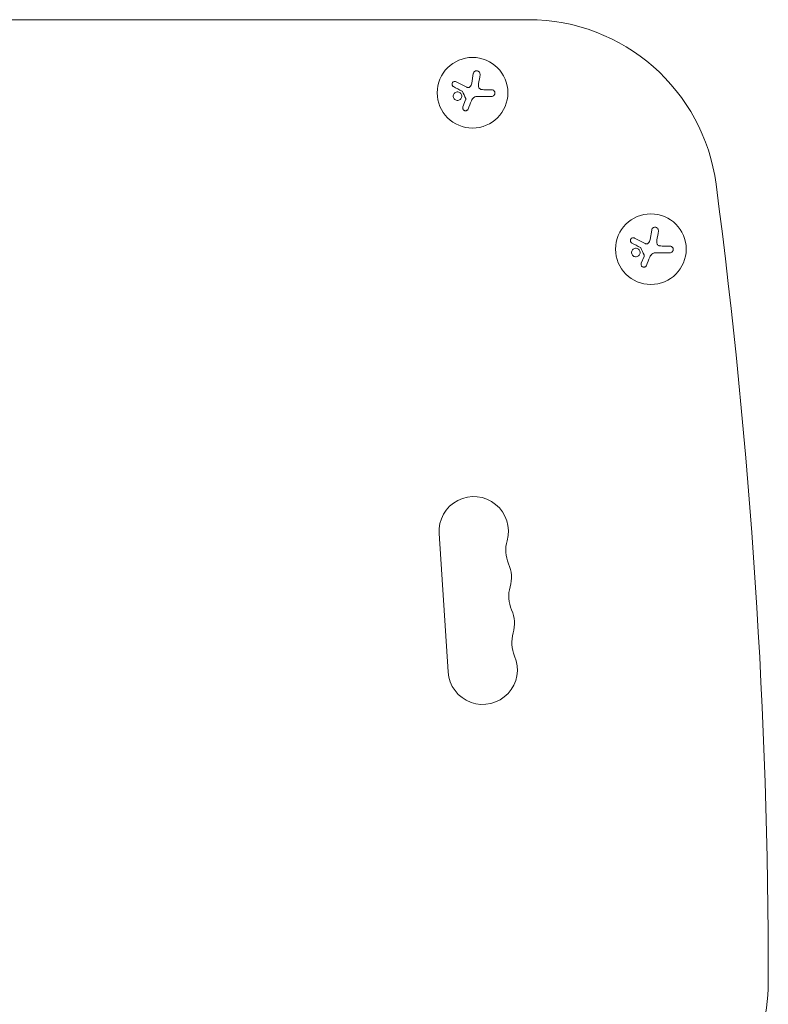
# Model space of a CAD drawing. Units: millimetres. Extents: x -3328 to 3874, y -3382 to 4126.
# Drawn here: x 2077 to 2374, y 744 to 1134 of the extents above; entities that cross this region are included whole.
import ezdxf

# ---------------------------------------------------------------- set-up
doc = ezdxf.new("R2010")
doc.units = ezdxf.units.MM
doc.header["$LTSCALE"] = 20
doc.layers.add('2d', color=230, linetype='Continuous')

msp = doc.modelspace()

# ---------------------------------------------------------------- linework, layer by layer
at = {"layer": '2d', "lineweight": 0}
for p, q in [((2278.9, 1134.48), (2021.7, 1134.48)), ((2257.07, 1113.08), (2256.47, 1109.27)), ((2264.32, 1106.72), (2261.25, 1106.72)), ((2254.03, 1102.66), (2252.93, 1099.91)), ((2258.59, 1104.07), (2264.32, 1104.07)), ((2327.74, 1051.1), (2327.13, 1047.29)), ((2334.99, 1044.74), (2331.92, 1044.74)), ((2324.7, 1040.67), (2323.59, 1037.92)), ((2329.25, 1042.09), (2334.99, 1042.09)), ((2247.08, 875.91), (2243.49, 930.79))]:
    msp.add_line(p, q, dxfattribs=at)
for centre in [(2256.75, 1105.5), (2327.42, 1043.52)]:
    msp.add_circle(centre, 14, dxfattribs=at)
for centre, radius, start, end in [((2278.9, 1059.48), 75, 7.4858, 90), ((-54.01, 752.93), 2427.96, 0, 7.4858), ((2257.21, 931.69), 13.75, 344.2717, 183.7429), ((2283.68, 924.23), 13.75, 164.2717, 203.2141), ((2258.41, 913.39), 13.75, 344.2717, 23.2141), ((2284.88, 905.94), 13.75, 164.2717, 203.2141), ((2259.61, 895.1), 13.75, 344.2717, 23.2141), ((2286.08, 887.64), 13.75, 164.2717, 203.2141), ((2260.8, 876.8), 13.75, 183.7429, 23.2141), ((2298.95, 752.93), 75, 298.4787, 360)]:
    msp.add_arc(centre, radius, start, end, dxfattribs=at)
for points, knots in [([(2259.72, 1112.67), (2259.75, 1112.83), (2259.74, 1113), (2259.71, 1113.16), (2259.67, 1113.32), (2259.61, 1113.47), (2259.52, 1113.61), (2259.43, 1113.75), (2259.31, 1113.87), (2259.18, 1113.96), (2259.06, 1114.05), (2258.92, 1114.12), (2258.77, 1114.16), (2258.64, 1114.2), (2258.5, 1114.22), (2258.36, 1114.22), (2258.23, 1114.21), (2258.09, 1114.19), (2257.96, 1114.14), (2257.83, 1114.1), (2257.71, 1114.03), (2257.6, 1113.95), (2257.48, 1113.87), (2257.38, 1113.76), (2257.3, 1113.64), (2257.21, 1113.52), (2257.14, 1113.37), (2257.1, 1113.23), (2257.09, 1113.18), (2257.08, 1113.13), (2257.07, 1113.08)], [0, 0, 0, 0, 0.120796, 0.120796, 0.120796, 0.242046, 0.242046, 0.242046, 0.356333, 0.356333, 0.356333, 0.459168, 0.459168, 0.459168, 0.553739, 0.553739, 0.553739, 0.646543, 0.646543, 0.646543, 0.743592, 0.743592, 0.743592, 0.848997, 0.848997, 0.848997, 0.964083, 0.964083, 0.964083, 1, 1, 1, 1]), ([(2250.26, 1109.89), (2250.14, 1109.95), (2250.01, 1109.99), (2249.87, 1110.01), (2249.74, 1110.02), (2249.6, 1110.01), (2249.46, 1109.98), (2249.33, 1109.94), (2249.21, 1109.88), (2249.09, 1109.8), (2248.99, 1109.73), (2248.9, 1109.63), (2248.83, 1109.53), (2248.77, 1109.43), (2248.72, 1109.32), (2248.69, 1109.21), (2248.66, 1109.11), (2248.64, 1108.99), (2248.65, 1108.88), (2248.65, 1108.77), (2248.67, 1108.66), (2248.7, 1108.56), (2248.74, 1108.45), (2248.8, 1108.34), (2248.87, 1108.25), (2248.94, 1108.15), (2249.04, 1108.06), (2249.14, 1107.99), (2249.17, 1107.97), (2249.2, 1107.95), (2249.23, 1107.94)], [0, 0, 0, 0, 0.123267, 0.123267, 0.123267, 0.246944, 0.246944, 0.246944, 0.364412, 0.364412, 0.364412, 0.469764, 0.469764, 0.469764, 0.565076, 0.565076, 0.565076, 0.656937, 0.656937, 0.656937, 0.751946, 0.751946, 0.751946, 0.854928, 0.854928, 0.854928, 0.968152, 0.968152, 0.968152, 1, 1, 1, 1]), ([(2252.1, 1105.26), (2251.81, 1105.61), (2251.38, 1105.82), (2250.52, 1105.9), (2250.07, 1105.77), (2249.39, 1105.22), (2249.16, 1104.81), (2249.05, 1103.89), (2249.2, 1103.42), (2249.49, 1103.07)], [0.5, 0.5, 0.5, 0.5, 0.625, 0.625, 0.75, 0.75, 0.875, 0.875, 1, 1, 1, 1]), ([(2249.49, 1103.07), (2249.79, 1102.72), (2250.21, 1102.51), (2251.07, 1102.43), (2251.52, 1102.56), (2252.2, 1103.11), (2252.44, 1103.53), (2252.54, 1104.43), (2252.39, 1104.91), (2252.1, 1105.26)], [0, 0, 0, 0, 0.125, 0.125, 0.25, 0.25, 0.375, 0.375, 0.5, 0.5, 0.5, 0.5]), ([(2252.61, 1106.13), (2252.64, 1106.12), (2252.67, 1106.1), (2252.69, 1106.07), (2252.71, 1106.05), (2252.73, 1106.03), (2252.74, 1106)], [0, 0, 0, 0, 0.541586, 0.541586, 0.541586, 1, 1, 1, 1]), ([(2255.7, 1107.85), (2255.62, 1107.77), (2255.52, 1107.71), (2255.41, 1107.66), (2255.3, 1107.61), (2255.18, 1107.58), (2255.06, 1107.57), (2254.95, 1107.56), (2254.82, 1107.57), (2254.71, 1107.6), (2254.63, 1107.62), (2254.55, 1107.65), (2254.48, 1107.69)], [0, 0, 0, 0, 0.26951, 0.26951, 0.26951, 0.539189, 0.539189, 0.539189, 0.809594, 0.809594, 0.809594, 1, 1, 1, 1]), ([(2260.1, 1106.86), (2259.97, 1106.89), (2259.83, 1106.94), (2259.72, 1107.02), (2259.6, 1107.09), (2259.49, 1107.19), (2259.4, 1107.3), (2259.31, 1107.41), (2259.24, 1107.53), (2259.2, 1107.66), (2259.15, 1107.78), (2259.13, 1107.9), (2259.12, 1108.02)], [0, 0, 0, 0, 0.2593, 0.2593, 0.2593, 0.519012, 0.519012, 0.519012, 0.774897, 0.774897, 0.774897, 1, 1, 1, 1]), ([(2264.32, 1104.07), (2264.48, 1104.07), (2264.64, 1104.1), (2264.79, 1104.16), (2264.95, 1104.22), (2265.09, 1104.31), (2265.21, 1104.42), (2265.33, 1104.53), (2265.43, 1104.66), (2265.51, 1104.81), (2265.57, 1104.94), (2265.62, 1105.09), (2265.64, 1105.24), (2265.65, 1105.37), (2265.65, 1105.52), (2265.62, 1105.65), (2265.6, 1105.78), (2265.55, 1105.91), (2265.49, 1106.03), (2265.42, 1106.15), (2265.34, 1106.26), (2265.25, 1106.35), (2265.14, 1106.45), (2265.03, 1106.53), (2264.9, 1106.59), (2264.76, 1106.66), (2264.61, 1106.7), (2264.47, 1106.72), (2264.42, 1106.72), (2264.37, 1106.72), (2264.32, 1106.72)], [0, 0, 0, 0, 0.12144, 0.12144, 0.12144, 0.243283, 0.243283, 0.243283, 0.358856, 0.358856, 0.358856, 0.462986, 0.462986, 0.462986, 0.558085, 0.558085, 0.558085, 0.650496, 0.650496, 0.650496, 0.746429, 0.746429, 0.746429, 0.850305, 0.850305, 0.850305, 0.963913, 0.963913, 0.963913, 1, 1, 1, 1]), ([(2254.09, 1103.24), (2254.11, 1103.19), (2254.12, 1103.14), (2254.13, 1103.09), (2254.14, 1103.03), (2254.14, 1102.98), (2254.12, 1102.93), (2254.12, 1102.91), (2254.12, 1102.9), (2254.11, 1102.89)], [0, 0, 0, 0, 0.444984, 0.444984, 0.444984, 0.890124, 0.890124, 0.890124, 1, 1, 1, 1]), ([(2252.93, 1099.91), (2252.88, 1099.78), (2252.85, 1099.65), (2252.85, 1099.52), (2252.85, 1099.39), (2252.87, 1099.25), (2252.91, 1099.12), (2252.96, 1099), (2253.02, 1098.88), (2253.11, 1098.78), (2253.19, 1098.68), (2253.29, 1098.6), (2253.39, 1098.54), (2253.49, 1098.47), (2253.61, 1098.43), (2253.72, 1098.4), (2253.83, 1098.38), (2253.95, 1098.37), (2254.07, 1098.38), (2254.18, 1098.39), (2254.3, 1098.42), (2254.4, 1098.47), (2254.51, 1098.52), (2254.62, 1098.58), (2254.71, 1098.66), (2254.8, 1098.75), (2254.88, 1098.85), (2254.94, 1098.96), (2254.96, 1098.99), (2254.97, 1099.03), (2254.99, 1099.06)], [0, 0, 0, 0, 0.117688, 0.117688, 0.117688, 0.23572, 0.23572, 0.23572, 0.348983, 0.348983, 0.348983, 0.453941, 0.453941, 0.453941, 0.55245, 0.55245, 0.55245, 0.649106, 0.649106, 0.649106, 0.748614, 0.748614, 0.748614, 0.85433, 0.85433, 0.85433, 0.967387, 0.967387, 0.967387, 1, 1, 1, 1]), ([(2330.39, 1050.68), (2330.41, 1050.84), (2330.41, 1051.01), (2330.37, 1051.17), (2330.34, 1051.33), (2330.27, 1051.49), (2330.18, 1051.63), (2330.09, 1051.76), (2329.98, 1051.88), (2329.84, 1051.98), (2329.72, 1052.06), (2329.58, 1052.13), (2329.44, 1052.17), (2329.31, 1052.21), (2329.16, 1052.23), (2329.03, 1052.23), (2328.89, 1052.22), (2328.76, 1052.2), (2328.63, 1052.16), (2328.5, 1052.11), (2328.37, 1052.05), (2328.27, 1051.97), (2328.15, 1051.88), (2328.05, 1051.77), (2327.96, 1051.66), (2327.87, 1051.53), (2327.81, 1051.39), (2327.77, 1051.24), (2327.75, 1051.19), (2327.74, 1051.14), (2327.74, 1051.1)], [0, 0, 0, 0, 0.120796, 0.120796, 0.120796, 0.242046, 0.242046, 0.242046, 0.356333, 0.356333, 0.356333, 0.459168, 0.459168, 0.459168, 0.553739, 0.553739, 0.553739, 0.646543, 0.646543, 0.646543, 0.743592, 0.743592, 0.743592, 0.848997, 0.848997, 0.848997, 0.964083, 0.964083, 0.964083, 1, 1, 1, 1]), ([(2320.93, 1047.9), (2320.81, 1047.96), (2320.67, 1048.01), (2320.54, 1048.02), (2320.4, 1048.04), (2320.26, 1048.03), (2320.13, 1047.99), (2320, 1047.95), (2319.87, 1047.89), (2319.76, 1047.81), (2319.66, 1047.74), (2319.57, 1047.64), (2319.5, 1047.54), (2319.43, 1047.44), (2319.38, 1047.34), (2319.35, 1047.22), (2319.32, 1047.12), (2319.31, 1047.01), (2319.31, 1046.9), (2319.31, 1046.78), (2319.33, 1046.67), (2319.37, 1046.57), (2319.41, 1046.46), (2319.46, 1046.35), (2319.53, 1046.26), (2319.61, 1046.16), (2319.7, 1046.07), (2319.8, 1046), (2319.83, 1045.98), (2319.86, 1045.97), (2319.9, 1045.95)], [0, 0, 0, 0, 0.123267, 0.123267, 0.123267, 0.246944, 0.246944, 0.246944, 0.364412, 0.364412, 0.364412, 0.469764, 0.469764, 0.469764, 0.565076, 0.565076, 0.565076, 0.656937, 0.656937, 0.656937, 0.751946, 0.751946, 0.751946, 0.854928, 0.854928, 0.854928, 0.968152, 0.968152, 0.968152, 1, 1, 1, 1]), ([(2330.77, 1044.87), (2330.63, 1044.9), (2330.5, 1044.96), (2330.38, 1045.03), (2330.26, 1045.11), (2330.15, 1045.2), (2330.07, 1045.31), (2329.98, 1045.42), (2329.91, 1045.55), (2329.86, 1045.68), (2329.82, 1045.79), (2329.79, 1045.91), (2329.79, 1046.03)], [0, 0, 0, 0, 0.2593, 0.2593, 0.2593, 0.519012, 0.519012, 0.519012, 0.774897, 0.774897, 0.774897, 1, 1, 1, 1]), ([(2322.76, 1043.27), (2322.47, 1043.62), (2322.05, 1043.83), (2321.18, 1043.91), (2320.74, 1043.78), (2320.06, 1043.23), (2319.82, 1042.82), (2319.72, 1041.91), (2319.86, 1041.43), (2320.16, 1041.08)], [0.5, 0.5, 0.5, 0.5, 0.625, 0.625, 0.75, 0.75, 0.875, 0.875, 1, 1, 1, 1]), ([(2320.16, 1041.08), (2320.45, 1040.73), (2320.87, 1040.52), (2321.74, 1040.45), (2322.18, 1040.58), (2322.86, 1041.12), (2323.1, 1041.54), (2323.2, 1042.44), (2323.06, 1042.92), (2322.76, 1043.27)], [0, 0, 0, 0, 0.125, 0.125, 0.25, 0.25, 0.375, 0.375, 0.5, 0.5, 0.5, 0.5]), ([(2323.28, 1044.15), (2323.31, 1044.13), (2323.33, 1044.11), (2323.36, 1044.09), (2323.38, 1044.07), (2323.39, 1044.04), (2323.4, 1044.02)], [0, 0, 0, 0, 0.541586, 0.541586, 0.541586, 1, 1, 1, 1]), ([(2326.37, 1045.86), (2326.28, 1045.78), (2326.18, 1045.72), (2326.07, 1045.67), (2325.96, 1045.62), (2325.85, 1045.59), (2325.73, 1045.58), (2325.61, 1045.57), (2325.49, 1045.58), (2325.38, 1045.61), (2325.29, 1045.63), (2325.22, 1045.66), (2325.14, 1045.7)], [0, 0, 0, 0, 0.26951, 0.26951, 0.26951, 0.539189, 0.539189, 0.539189, 0.809594, 0.809594, 0.809594, 1, 1, 1, 1]), ([(2334.99, 1042.09), (2335.15, 1042.09), (2335.31, 1042.12), (2335.46, 1042.18), (2335.61, 1042.23), (2335.76, 1042.32), (2335.88, 1042.43), (2336, 1042.54), (2336.1, 1042.67), (2336.17, 1042.82), (2336.24, 1042.95), (2336.28, 1043.1), (2336.3, 1043.25), (2336.32, 1043.39), (2336.31, 1043.53), (2336.29, 1043.66), (2336.26, 1043.79), (2336.22, 1043.92), (2336.15, 1044.04), (2336.09, 1044.16), (2336.01, 1044.27), (2335.91, 1044.36), (2335.81, 1044.46), (2335.69, 1044.54), (2335.57, 1044.6), (2335.43, 1044.67), (2335.28, 1044.71), (2335.13, 1044.73), (2335.08, 1044.73), (2335.03, 1044.74), (2334.99, 1044.74)], [0, 0, 0, 0, 0.12144, 0.12144, 0.12144, 0.243283, 0.243283, 0.243283, 0.358856, 0.358856, 0.358856, 0.462986, 0.462986, 0.462986, 0.558085, 0.558085, 0.558085, 0.650496, 0.650496, 0.650496, 0.746429, 0.746429, 0.746429, 0.850305, 0.850305, 0.850305, 0.963913, 0.963913, 0.963913, 1, 1, 1, 1]), ([(2324.75, 1041.25), (2324.77, 1041.2), (2324.79, 1041.15), (2324.8, 1041.1), (2324.8, 1041.04), (2324.8, 1040.99), (2324.79, 1040.94), (2324.79, 1040.92), (2324.78, 1040.91), (2324.78, 1040.9)], [0, 0, 0, 0, 0.444984, 0.444984, 0.444984, 0.890124, 0.890124, 0.890124, 1, 1, 1, 1]), ([(2323.59, 1037.92), (2323.55, 1037.8), (2323.52, 1037.66), (2323.52, 1037.53), (2323.51, 1037.4), (2323.53, 1037.26), (2323.58, 1037.13), (2323.62, 1037.01), (2323.69, 1036.89), (2323.77, 1036.79), (2323.85, 1036.7), (2323.95, 1036.61), (2324.06, 1036.55), (2324.16, 1036.49), (2324.27, 1036.44), (2324.39, 1036.42), (2324.5, 1036.39), (2324.62, 1036.39), (2324.73, 1036.4), (2324.85, 1036.41), (2324.96, 1036.44), (2325.07, 1036.48), (2325.18, 1036.53), (2325.28, 1036.6), (2325.37, 1036.68), (2325.47, 1036.76), (2325.55, 1036.86), (2325.61, 1036.98), (2325.62, 1037.01), (2325.64, 1037.04), (2325.65, 1037.07)], [0, 0, 0, 0, 0.117688, 0.117688, 0.117688, 0.23572, 0.23572, 0.23572, 0.348983, 0.348983, 0.348983, 0.453941, 0.453941, 0.453941, 0.55245, 0.55245, 0.55245, 0.649106, 0.649106, 0.649106, 0.748614, 0.748614, 0.748614, 0.85433, 0.85433, 0.85433, 0.967387, 0.967387, 0.967387, 1, 1, 1, 1])]:
    msp.add_open_spline(points, degree=3, knots=knots, dxfattribs=at)
for points in [[(2259.17, 1109.03), (2259.36, 1110.28), (2259.55, 1111.5), (2259.72, 1112.67)], [(2254.48, 1107.69), (2253.02, 1108.45), (2251.6, 1109.19), (2250.26, 1109.89)], [(2256.47, 1109.27), (2256.38, 1108.73), (2256.12, 1108.23), (2255.7, 1107.85)], [(2259.12, 1108.02), (2259.1, 1108.36), (2259.12, 1108.7), (2259.17, 1109.03)], [(2249.23, 1107.94), (2250.31, 1107.36), (2251.44, 1106.76), (2252.61, 1106.13)], [(2252.74, 1106), (2253.19, 1105.09), (2253.64, 1104.16), (2254.09, 1103.24)], [(2261.25, 1106.72), (2260.87, 1106.72), (2260.48, 1106.77), (2260.1, 1106.86)], [(2254.11, 1102.89), (2254.09, 1102.81), (2254.06, 1102.73), (2254.03, 1102.66)], [(2254.99, 1099.06), (2255.43, 1100.12), (2255.89, 1101.22), (2256.36, 1102.35)], [(2256.36, 1102.35), (2256.47, 1102.6), (2256.6, 1102.84), (2256.75, 1103.07)], [(2256.75, 1103.07), (2256.78, 1103.11), (2256.8, 1103.14), (2256.83, 1103.18)], [(2256.83, 1103.18), (2257.23, 1103.73), (2257.9, 1104.07), (2258.59, 1104.07)], [(2329.83, 1047.04), (2330.03, 1048.3), (2330.21, 1049.51), (2330.39, 1050.68)], [(2325.14, 1045.7), (2323.68, 1046.46), (2322.27, 1047.2), (2320.93, 1047.9)], [(2327.13, 1047.29), (2327.05, 1046.75), (2326.78, 1046.24), (2326.37, 1045.86)], [(2329.79, 1046.03), (2329.77, 1046.37), (2329.78, 1046.71), (2329.83, 1047.04)], [(2319.9, 1045.95), (2320.98, 1045.37), (2322.11, 1044.77), (2323.28, 1044.15)], [(2323.4, 1044.02), (2323.85, 1043.1), (2324.3, 1042.18), (2324.75, 1041.25)], [(2331.92, 1044.74), (2331.53, 1044.74), (2331.15, 1044.78), (2330.77, 1044.87)], [(2324.78, 1040.9), (2324.76, 1040.82), (2324.73, 1040.75), (2324.7, 1040.67)], [(2325.65, 1037.07), (2326.1, 1038.14), (2326.56, 1039.24), (2327.03, 1040.36)], [(2327.03, 1040.36), (2327.13, 1040.61), (2327.26, 1040.85), (2327.42, 1041.08)], [(2327.42, 1041.08), (2327.44, 1041.12), (2327.47, 1041.15), (2327.49, 1041.19)], [(2327.49, 1041.19), (2327.89, 1041.75), (2328.56, 1042.09), (2329.25, 1042.09)]]:
    msp.add_open_spline(points, degree=3, dxfattribs=at)

doc.saveas('drawing.dxf')
